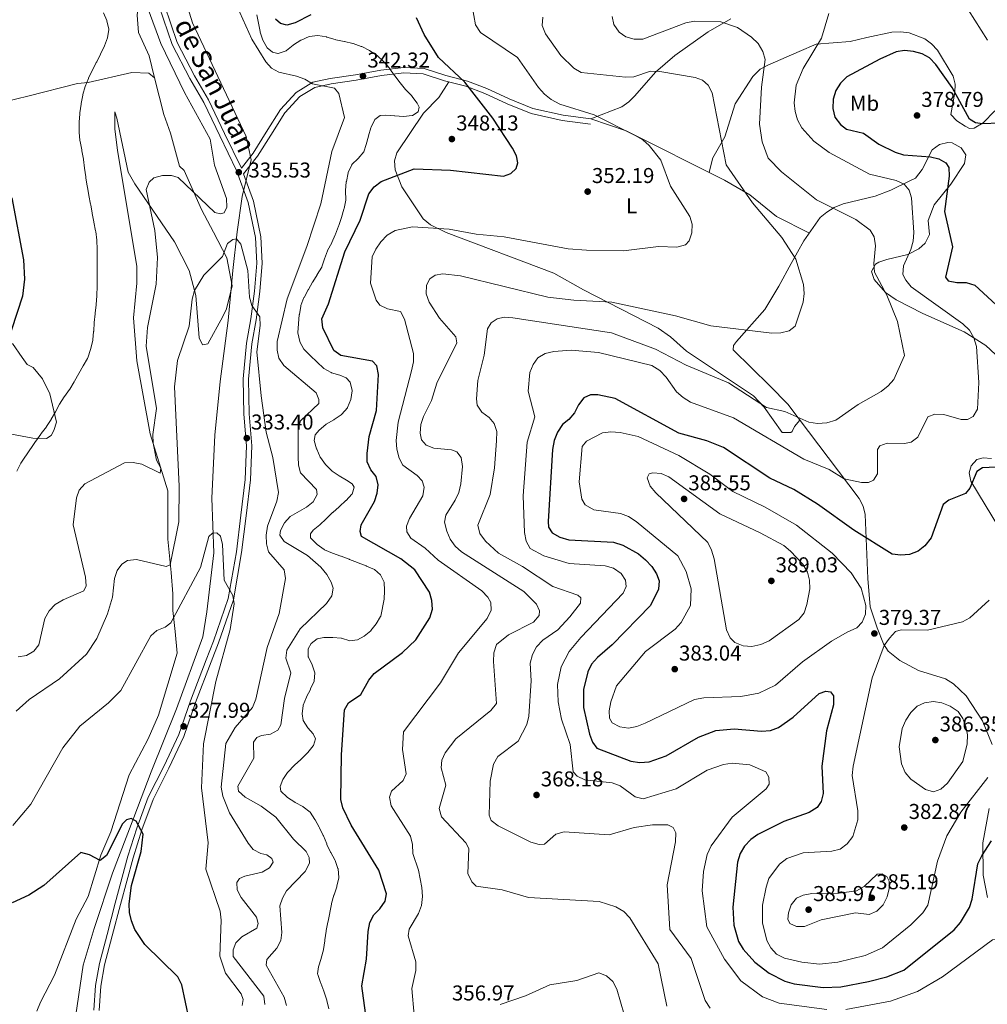
# Model space of a CAD drawing. Extents: x 594567 to 601504, y 678387 to 683109.
# Drawn here: x 598723 to 599175, y 679757 to 680216 of the extents above; entities that cross this region are included whole.
import ezdxf
from ezdxf.enums import TextEntityAlignment as Align

# ---------------------------------------------------------------- set-up
doc = ezdxf.new("R2010")
doc.units = 0
doc.header["$MEASUREMENT"] = 0
doc.linetypes.add('DGN Style 3', pattern=[117.557496, 83.96964, -33.587856])
for name, color, linetype in [('Nivel 11', 7, 'Continuous'), ('Nivel 21', 7, 'Continuous'), ('Nivel 36', 7, 'Continuous'), ('Nivel 37', 7, 'Continuous'), ('Nivel 4', 7, 'Continuous'), ('Nivel 41', 7, 'Continuous'), ('Nivel 44', 7, 'Continuous'), ('Nivel 5', 7, 'Continuous'), ('Nivel 7', 7, 'Continuous')]:
    doc.layers.add(name, color=color, linetype=linetype)
doc.styles.add('Style-arial', font='arial.shx', dxfattribs={"bigfont": 'arialbig.shx'})
doc.styles.add('Style-ariali', font='ariali.shx', dxfattribs={"bigfont": 'arialibig.shx'})
doc.styles.add('Style-arialn', font='arialn.shx', dxfattribs={"bigfont": 'arialnbig.shx'})

# ---------------------------------------------------------------- blocks, each defined once
blk = doc.blocks.new('5PATER')
at = {"layer": 'Nivel 7', "linetype": 'Continuous', "lineweight": 0}
h = blk.add_hatch(color=53, dxfattribs=at)
edge = h.paths.add_edge_path()
edge.add_ellipse((0, 0), major_axis=(-1.1, -1.11), ratio=0.999422, start_angle=0, end_angle=360)

msp = doc.modelspace()

# ---------------------------------------------------------------- linework, layer by layer
at = {"layer": 'Nivel 11', "color": 142, "linetype": 'DGN Style 3', "lineweight": 13}
msp.add_polyline3d([(598797.82, 680234.8, 340), (598803.97, 680214.44, 341.78), (598829.05, 680161.51, 337.63), (598831.42, 680150.62, 336.32), (598827.16, 680133.58, 338.65), (598824.79, 680117.01, 336.1), (598822.9, 680099.01, 335), (598820.64, 680075.71, 335), (598816.85, 680047.3, 335), (598814.49, 680022.21, 335.65), (598813.07, 679992.85, 332.26), (598814.01, 679967.28, 330), (598810.7, 679939.82, 330), (598808.85, 679928.18, 330), (598796.54, 679894.57, 328.86), (598784.71, 679865.21, 326.61), (598776.66, 679843.9, 325.19), (598766.73, 679817.86, 325), (598758.21, 679792.08, 324.63), (598753, 679775.04, 323.42), (598747.8, 679739.51, 321.1)], dxfattribs=at)
at = {"layer": 'Nivel 21', "color": 7, "linetype": 'Continuous', "lineweight": 0}
for points in [[(598757.93, 679754.03, 321.43), (598758.8, 679765.49, 322.04), (598760.56, 679775.74, 322.34), (598764.13, 679789.29, 323.25), (598767.96, 679803.93, 324.15), (598773.9, 679825.81, 325.36), (598778.02, 679838.93, 325.06), (598783.41, 679853.35, 325.97), (598790.75, 679867.96, 327.17), (598797.66, 679882.67, 327.48), (598803.11, 679898.31, 328.08), (598810.39, 679917.35, 328.99), (598813.77, 679926.19, 328.99), (598820.69, 679946.1, 330.5), (598824.47, 679967.78, 330.8), (598826.54, 679984.85, 331.4), (598828.59, 680001.51, 332.01), (598829.21, 680017.24, 333.22), (598828.02, 680032.03, 333.82), (598827.71, 680048.44, 333.82), (598829.18, 680065.13, 334.12), (598831.21, 680076.44, 334.42), (598832.97, 680089.43, 335.03), (598833.96, 680102.42, 335.33), (598833.34, 680114.32, 335.03), (598829.99, 680130.69, 335.03), (598824.61, 680145.69, 335.63), (598816.75, 680161.75, 336.24), (598809.24, 680177.4, 336.84), (598802.74, 680188.55, 337.44), (598794.57, 680204.4, 338.05), (598788.48, 680222.12, 337.75)], [(598826.84, 680146.8, 335.33), (598832.24, 680153.69, 335.33), (598838.38, 680163.44, 336.24), (598845.06, 680174.09, 337.75), (598852.45, 680182.09, 338.96), (598860.09, 680186.77, 339.86), (598868.24, 680188.55, 340.47), (598880.01, 680190.18, 341.37), (598891.82, 680192.38, 343.79), (598902.54, 680193.73, 345.3), (598912.09, 680193.2, 346.51), (598922.23, 680189.87, 348.32), (598932.34, 680187.35, 349.53), (598941.31, 680183.92, 349.83), (598951.81, 680179.04, 350.74), (598962.78, 680174.56, 351.34), (598976.91, 680171.37, 352.25), (598989.91, 680169.8, 353.15)]]:
    msp.add_polyline3d(points, dxfattribs=at)
at = {"layer": 'Nivel 21', "color": 7, "linetype": 'DGN Style 3', "lineweight": 0}
for points in [[(598826.84, 680146.8, 335.33), (598819, 680162.83, 336.24), (598811.45, 680178.57, 336.84), (598804.93, 680189.75, 337.44), (598796.88, 680205.39, 338.05), (598790.92, 680222.71, 337.75)], [(598760.42, 679753.89, 321.43), (598761.28, 679765.18, 322.04), (598763.01, 679775.21, 322.34), (598766.55, 679788.65, 323.25), (598770.38, 679803.29, 324.15), (598776.3, 679825.1, 325.36), (598780.39, 679838.11, 325.06), (598785.71, 679852.35, 325.97), (598793, 679866.87, 327.17), (598799.98, 679881.73, 327.48), (598805.46, 679897.45, 328.08), (598812.72, 679916.46, 328.99), (598816.12, 679925.33, 328.99), (598823.12, 679945.47, 330.5), (598826.94, 679967.42, 330.8), (598829.02, 679984.54, 331.4), (598831.08, 680001.31, 332.01), (598831.71, 680017.29, 333.22), (598830.52, 680032.15, 333.82), (598830.21, 680048.36, 333.82), (598831.66, 680064.8, 334.12), (598833.68, 680076.05, 334.42), (598835.46, 680089.17, 335.03), (598836.47, 680102.39, 335.33), (598835.83, 680114.64, 335.03), (598832.4, 680131.36, 335.03), (598827.85, 680144.04, 335.33), (598834.28, 680152.25, 335.33), (598840.49, 680162.11, 336.24), (598847.05, 680172.56, 337.75), (598854.05, 680180.14, 338.96), (598861.04, 680184.42, 339.86), (598868.68, 680186.09, 340.47), (598880.41, 680187.71, 341.37), (598892.21, 680189.91, 343.79), (598902.63, 680191.22, 345.3), (598911.62, 680190.72, 346.51), (598921.53, 680187.47, 348.32), (598931.59, 680184.96, 349.53), (598940.33, 680181.61, 349.83), (598950.81, 680176.75, 350.74), (598962.02, 680172.17, 351.34), (598976.48, 680168.91, 352.25), (598989.61, 680167.32, 353.15)]]:
    msp.add_polyline3d(points, dxfattribs=at)
at = {"layer": 'Nivel 36', "color": 92, "linetype": 'Continuous', "lineweight": 0}
for points in [[(598786.36, 680188.82, 343.96), (598783.85, 680199.1, 344.56), (598778.9, 680210.03, 344.27), (598778.21, 680218.07, 343.34), (598780.11, 680236.42, 340.03), (598780.34, 680248.45, 338.98), (598781.33, 680254.94, 338.82), (598784.86, 680266.8, 338.82)], [(599055.2, 680216.44, 365.39), (599044.55, 680210.36, 363.5), (599029.1, 680199.32, 360.17), (599020.07, 680191.54, 358.79), (599010.31, 680180.51, 356.57), (599007.52, 680177.64, 356.19), (599004.29, 680175.29, 355.77), (598989.91, 680169.8, 353.66)], [(599178.36, 680173.46, 373.3), (599172.85, 680167.81, 374.46), (599168.74, 680165.45, 374.74), (599166.48, 680165.25, 374.81), (599164.44, 680166.38, 374.81), (599160.56, 680168.86, 375.05), (599157.76, 680171.68, 375.37), (599159.62, 680182.06, 375.11), (599159.77, 680185.92, 374.79), (599158.84, 680189.71, 374.41), (599151.53, 680201.82, 373.3), (599148.75, 680204.69, 373), (599145.59, 680207, 372.77), (599138.28, 680209.78, 372.69), (599134.26, 680210.32, 372.69), (599130.25, 680210.22, 372.69), (599118.6, 680207.63, 372.48), (599110.82, 680205.76, 371.48), (599094.93, 680204.56, 369.39), (599087.01, 680201.18, 368.76), (599072.36, 680194.74, 364.54), (599068.83, 680192.94, 364.56), (599065.46, 680189.46, 364.24), (599057.22, 680176.7, 363.33), (599052.37, 680161.36, 360.31), (599046.77, 680151.51, 358.8), (599045, 680144.83, 358.19)], [(598731.43, 679753.64, 321.31), (598733.05, 679757.81, 321.52), (598739.64, 679770.43, 322), (598749.72, 679796.41, 323.56), (598755.35, 679807.12, 323.46), (598761.2, 679826.28, 324.57), (598765.85, 679837.19, 324.49), (598774.43, 679863.76, 327.55), (598783.33, 679880.65, 327.78), (598788.22, 679891.64, 328.36), (598796.88, 679920.5, 328.26), (598795.98, 679930.62, 328.89), (598794.88, 679940.43, 331.77), (598794.87, 679948.26, 333.45), (598794.02, 679958.09, 334.22), (598792.44, 679973.71, 337.32), (598792.5, 679996.26, 338.58), (598784.28, 680022.78, 340.2), (598778.12, 680056.94, 342.97), (598776.47, 680076.93, 343.36), (598778.11, 680093.06, 343.34), (598778.11, 680101.04, 343.36), (598769.06, 680155, 343.46), (598767.85, 680165.12, 343.81), (598767.71, 680172.99, 343.66), (598768.64, 680170.01, 341.85), (598773.98, 680144.9, 341.69), (598777.1, 680139.38, 341.31), (598795.58, 680112.35, 335.94), (598802.49, 680098.97, 334.4), (598805.61, 680087.37, 334.02), (598807.17, 680067.6, 334), (598808.67, 680064.38, 334), (598811.22, 680064.77, 334), (598818.1, 680077.59, 334), (598819.84, 680081.18, 334), (598822.59, 680091.82, 334), (598820.07, 680104.89, 334.3), (598813.82, 680116.85, 334.94), (598808.17, 680127.45, 337.58), (598800.14, 680145.7, 340.04), (598797.94, 680147.65, 340.35), (598793.83, 680163.03, 342.05), (598790.69, 680171.82, 342.76), (598786.36, 680188.82, 343.36), (598783.62, 680190.97, 343.36), (598775.73, 680191.32, 343.71), (598755.38, 680186.73, 344.87), (598750.37, 680186.18, 344.89), (598727.27, 680180.23, 347.56), (598716.89, 680177.84, 347.89)], [(598923.62, 680186.95, 348.53), (598919, 680179.74, 347.62), (598911.84, 680172.33, 346.42), (598899.39, 680153.9, 349.13), (598898.21, 680150.14, 349.43), (598898.56, 680145.94, 349.69), (598901.72, 680138.06, 350.52), (598911.7, 680123.05, 353.82), (598915.05, 680120.32, 354.57), (598922.28, 680116.76, 354.88), (598972.53, 680097.73, 357.08), (598986.41, 680090, 359.2), (599021.21, 680072.17, 361.92), (599027.04, 680068.08, 362.52), (599034.45, 680061.37, 363.63), (599065.73, 680040.51, 364.63), (599070.74, 680035.19, 365.29), (599079.06, 680023.45, 366.96), (599083.2, 680023.37, 366.77), (599083.75, 680023.87, 366.66), (599084.9, 680026.3, 365.45), (599087.31, 680029.24, 365.45)], [(599091.8, 680116.46, 361.52), (599076.5, 680124.23, 360.01), (599064, 680134.23, 359.8), (599052.27, 680141.19, 358.55), (599006.34, 680164.17, 354), (598989.91, 680169.8, 352.76)], [(599185.36, 680053.65, 374.22), (599174.13, 680064.01, 371.2), (599164.01, 680070.34, 369.76), (599144.79, 680078.94, 366.28), (599132.33, 680085.25, 365.3), (599127.28, 680088.7, 364.86), (599121.99, 680094.75, 364.25), (599120.73, 680098.53, 364.25), (599122.71, 680101.89, 365.06), (599124.16, 680102.92, 365.46), (599127.95, 680104.12, 366.38), (599137.66, 680106.52, 368.84), (599142.86, 680109.05, 370.29), (599145.78, 680111.82, 371.02), (599147.84, 680115.85, 371.5), (599147.17, 680122.3, 371.5), (599150.03, 680129.68, 372.57), (599157.77, 680139.33, 374.82), (599164.13, 680148.93, 376.33), (599164.82, 680152.94, 376.94), (599162.67, 680156.25, 376.95), (599158.41, 680158.5, 376.76), (599156.34, 680158.63, 376.63), (599152.5, 680157.7, 376.31), (599149.11, 680155.32, 375.73), (599144.35, 680146.18, 372.76), (599141.31, 680142.14, 371.8), (599138.9, 680140.96, 372.1), (599129.82, 680136.42, 368.18), (599122.52, 680133.62, 366.49), (599107.53, 680130.02, 365.01), (599103.42, 680128.35, 364.85), (599099.9, 680126.28, 364.45), (599096.84, 680123.74, 363.82)], [(599096.84, 680123.74, 363.82), (599089.24, 680112.76, 360.32), (599083.35, 680102.32, 359.11), (599077.59, 680091.72, 358.89), (599071.09, 680080.85, 359.28), (599057.76, 680065.9, 361.16), (599056.44, 680064.07, 361.53), (599056.27, 680061.95, 362.13), (599073.41, 680045.28, 362.58), (599081.7, 680036.67, 363.77), (599115.01, 679992.61, 371.6), (599116.85, 679989.03, 372.08), (599117.81, 679985.27, 372.62), (599119.1, 679955.42, 377.89), (599120.11, 679942.11, 379.08), (599123.36, 679932.35, 378.45), (599126.44, 679924.82, 379.25), (599128.59, 679921.5, 379.79), (599133.97, 679917.13, 380.97), (599142.77, 679912.45, 382.6), (599155.22, 679908.58, 382.69), (599159.08, 679906.19, 382.58), (599164.86, 679900.7, 382.37), (599172.52, 679888.9, 381.37), (599177.01, 679877.93, 379.96)], [(598720.08, 680064.99, 349.72), (598724.6, 680058.39, 349.56), (598726.91, 680055.11, 349.1), (598729.71, 680053.74, 348.2), (598734, 680048.54, 346.87), (598737.5, 680041.51, 345.48), (598740.52, 680028.25, 343.42), (598739.29, 680024.31, 343.36), (598738.15, 680022.07, 343.66), (598735.92, 680020.69, 343.66), (598729.52, 680020.79, 345.18), (598712.02, 680024, 347.26)], [(599180.52, 679978.61, 378.43), (599167.17, 680000.75, 374.82), (599166.41, 680004.67, 374.2), (599167.33, 680007.91, 373.91), (599169.98, 680010.9, 373.91), (599172.84, 680011.56, 373.91), (599176.81, 680011.25, 374.03)], [(599175.68, 679848.08, 377.24), (599172.71, 679832.02, 374.82), (599172.81, 679816.92, 373.75), (599174.84, 679806.65, 372.71)]]:
    msp.add_polyline3d(points, dxfattribs=at)
at = {"layer": 'Nivel 4', "color": 30, "linetype": 'Continuous', "lineweight": 30, "flags": 128}
for points, elevation in [([(598859.29, 680218.25), (598851.94, 680214.44), (598848.06, 680213.39), (598845.1, 680214.15), (598842.67, 680216.26)], 350), ([(598955.22, 680152.52), (598953.28, 680156.02), (598944.11, 680170.09), (598931, 680186.8), (598918.82, 680198.41), (598912.08, 680209.04), (598908.59, 680216.77)], 350), ([(599180.53, 680167.69), (599172.49, 680167.36), (599169.22, 680167.82), (599166.56, 680169.59), (599158.42, 680184.35), (599150.71, 680195.02), (599147.85, 680198.18), (599144.34, 680200.11), (599140.36, 680201.18), (599136.15, 680201.59), (599132.21, 680200.94), (599124.63, 680197.6), (599109.2, 680189.29), (599106.31, 680186.33), (599104.1, 680183), (599102.93, 680178.93), (599102.7, 680174.62), (599103.71, 680170.58), (599106.24, 680167.03), (599109.18, 680164.93), (599117.11, 680163), (599124.15, 680157.9), (599131.75, 680154.2), (599135.77, 680152.96), (599148.36, 680152.08), (599152.24, 680151.07), (599155.4, 680149.15), (599156.92, 680147.1), (599157.06, 680142.97), (599154.89, 680126.57), (599158.51, 680109.97), (599155.24, 680095.89), (599156.57, 680094.18), (599160.61, 680093.4), (599164.9, 680093.42), (599169, 680092.18), (599181.01, 680081.1)], 375), ([(598884.73, 679752.86), (598882.98, 679765.43), (598885.19, 679777.76), (598885.92, 679790.67), (598886.75, 679794.88), (598888.56, 679798.44), (598891.42, 679801.33), (598893.83, 679804.81), (598894.49, 679808.31), (598890.91, 679819.36), (598878.07, 679840.34), (598874.11, 679848.35), (598873.15, 679852.23), (598873.45, 679873.04), (598874.96, 679894.13), (598876.73, 679897.3), (598882.51, 679901.18), (598886.24, 679908.01), (598888.81, 679911.07), (598902.02, 679920.85), (598908.13, 679926.73), (598914.79, 679937.07), (598916.01, 679941.12), (598915.71, 679945.16), (598914.58, 679949.05), (598907.74, 679959.33), (598901.19, 679964.53), (598882.86, 679974.91), (598882.17, 679977.25), (598882.66, 679980.36), (598888.88, 679991.22), (598890.24, 679995.08), (598890.7, 679999.06), (598889.62, 680002.96), (598887.27, 680006.08), (598885.57, 680009.72), (598885.46, 680013.7), (598886.36, 680021.64), (598889.83, 680033.76), (598890.76, 680050.55), (598889.95, 680054.57), (598887.99, 680056.76), (598873.25, 680059.37), (598869.96, 680061.64), (598864.82, 680072.19), (598864.33, 680076.46), (598867.51, 680083.53), (598875.01, 680107.65), (598882.2, 680122.55), (598886.31, 680134.71), (598888.7, 680138.08), (598892.04, 680140.57), (598907.42, 680146.36), (598924.31, 680145.78), (598949.1, 680142.93), (598952.45, 680144.2), (598955.08, 680146.64), (598955.78, 680149.18), (598955.22, 680152.52)], 350), ([(598719.72, 680132.91), (598725.22, 680103.95), (598725.66, 680094.97), (598724.66, 680087.04), (598714.27, 680055.22)], 350), ([(599188.31, 680007.72), (599172.5, 680007), (599169.93, 680005.21), (599166.59, 679997.48), (599164.62, 679994.99), (599156.92, 679991.92), (599154.26, 679989.87), (599148.56, 679974.36), (599145.67, 679970.6), (599142.54, 679968.11), (599138.5, 679966.58), (599134.52, 679966.18), (599130.41, 679966.7), (599112.47, 679977.91), (599095.58, 679990.09), (599084.5, 679996.79), (599073.42, 680002.21), (599051.69, 680016.42), (599043.95, 680019.6), (599030.96, 680023.1), (599001.21, 680039.29), (598993.08, 680041.02), (598989.67, 680040.98), (598986.61, 680039.58), (598984.03, 680036.32), (598982.2, 680032.57), (598979.64, 680029.49), (598976.56, 680027.14), (598974.31, 680023.55), (598972.75, 680019.75), (598971.97, 680015.49), (598969.96, 679981.94), (598970.07, 679979.29), (598971.85, 679976.67), (598975.45, 679974.56), (598979.53, 679973.39), (599000.39, 679972.3), (599004.79, 679970.94), (599012.07, 679966.83), (599015.34, 679964.04), (599018.28, 679960.91), (599020.46, 679957.55), (599021.68, 679954.31), (599021.43, 679950.31), (599017.62, 679942.83), (598999.83, 679924.41), (598992.95, 679918.5), (598990.21, 679915.47), (598988.51, 679911.86), (598986.35, 679903.63), (598986.36, 679895.16), (598989.24, 679882.74), (598990.57, 679878.97), (598992.59, 679876.22), (599008.48, 679870.23), (599012.65, 679869.5)], 375), ([(599012.65, 679869.5), (599017.08, 679869.78), (599025.06, 679872.67), (599040, 679881.29), (599048.12, 679884.43), (599056.67, 679885.2), (599069.5, 679884.17), (599073.7, 679884.52), (599077.46, 679885.9), (599084.23, 679890.67), (599096.41, 679901.79), (599099.53, 679902.77), (599101.65, 679902.46), (599103.08, 679900.57), (599102.97, 679896.51), (599099.85, 679884.38), (599097.58, 679867.8), (599098.18, 679855.1), (599097.34, 679851.35), (599095.39, 679848.5), (599091.76, 679846.23), (599079.9, 679841.95), (599067.73, 679835.96), (599064.49, 679833.55), (599061.52, 679830.46), (599059.45, 679827.05), (599058.23, 679823.07), (599056.16, 679802.08), (599056.55, 679793.71), (599058.77, 679785.98), (599060.84, 679782.42), (599066.35, 679776.35), (599073.03, 679771.25), (599080.27, 679767.61), (599084.67, 679766.34), (599098.2, 679764.61), (599106.49, 679764.85), (599119.31, 679767.39), (599127.89, 679769.58), (599135.86, 679772.7), (599159.41, 679791.56), (599162.33, 679794.88), (599166.5, 679801.85), (599167.81, 679805.76), (599170.45, 679822.28), (599172.21, 679826.06), (599176.8, 679832.93)], 375), ([(598802.45, 679749.65), (598799.05, 679765.9), (598797.11, 679769.53), (598781.73, 679784.62), (598777.09, 679791.73), (598775.5, 679795.62), (598774.66, 679799.52), (598774.48, 679803.64), (598775.6, 679812.18), (598780.06, 679828.05), (598781.05, 679836.16), (598777.8, 679842.2), (598775.44, 679843.35), (598773.21, 679842.86), (598771.34, 679840.92), (598763.86, 679826.24), (598760.93, 679823.77), (598755.91, 679826.54), (598751.92, 679827.61), (598734.63, 679812.16), (598727.68, 679807.66), (598719.94, 679804.13)], 325)]:
    msp.add_lwpolyline(points, dxfattribs=dict(at, elevation=elevation))
at = {"layer": 'Nivel 5', "color": 30, "linetype": 'Continuous', "lineweight": 0, "flags": 128}
for points, elevation in [([(598840.38, 679882.68), (598843.87, 679884.63), (598845.29, 679887.09), (598846.95, 679899.42), (598849.89, 679911.33), (598847.62, 679918.27), (598847.95, 679921.86), (598854.19, 679931.85), (598866.55, 679943.77), (598868.95, 679947.29), (598869.57, 679950.8), (598868.68, 679953.72), (598866.71, 679957.2), (598863.88, 679960.69), (598857.68, 679966.1), (598846.79, 679972.57), (598844.78, 679975.57), (598845.1, 679977.78), (598846.94, 679981.33), (598849.63, 679984.32), (598857.16, 679988.55), (598860.25, 679991.11), (598862.24, 679994.52), (598861.85, 679996.83), (598854.42, 680004.67), (598853.52, 680008.15), (598853.27, 680012.14), (598853.27, 680024.94), (598854.39, 680028.87), (598862.94, 680036.96), (598863.02, 680038.78), (598861.74, 680041.98), (598846.65, 680054.72), (598844.32, 680058.15), (598843.54, 680061.92), (598843.54, 680065.92), (598848.12, 680085.85), (598857.39, 680110.12), (598863.94, 680130.06), (598868.99, 680154.51), (598874.95, 680170.39), (598872.35, 680181.56), (598870.25, 680184.11), (598860.02, 680186.03), (598856.47, 680188.16), (598852.57, 680189.57), (598844.33, 680191.43), (598840.8, 680193.31), (598838.2, 680196.37), (598831.73, 680206.82), (598816.31, 680241.17)], 340), ([(599134.86, 680228.38), (599147.3, 680227.62), (599155.51, 680226.64), (599159.32, 680225.33), (599166.09, 680220.4), (599174.93, 680206.35)], 370), ([(598783.27, 680220.91), (598789.29, 680204.88), (598800.25, 680181.98), (598812.26, 680160.23), (598814.34, 680148.07), (598819.81, 680132.61), (598820.11, 680128.47), (598818.85, 680125.97), (598817.03, 680125.4), (598814.48, 680126), (598797.38, 680142.35), (598794.25, 680143.35), (598789.98, 680143.27), (598785.98, 680142.16), (598783.79, 680140.14), (598782.37, 680136.79), (598786.39, 680117.62), (598787.72, 680105.07), (598787.14, 680092.67), (598783.1, 680072.37), (598782.43, 680063.69), (598787.23, 680034.71), (598785.54, 680022.59), (598785.69, 680018.51), (598787.28, 680010.54), (598789.22, 680006.85), (598788.99, 680004.43), (598780.31, 680008.65), (598776.36, 680009.46), (598772.36, 680009.3), (598753.74, 679999.55), (598751.1, 679996.54), (598749.94, 679992.98), (598748.32, 679980.44), (598754.13, 679955.96), (598754.48, 679951.86), (598753.29, 679949.62), (598743.61, 679945.42), (598739.94, 679943.21), (598737.18, 679940.31), (598735.13, 679936.75), (598732.31, 679924.48), (598730, 679921.51), (598726.57, 679919.44), (598722.73, 679918.86)], 340), ([(598762.49, 680219.22), (598764.06, 680215.55), (598764.12, 680215.39), (598764.99, 680211.48), (598764.99, 680211.41), (598764.39, 680207.54), (598763.04, 680203.77), (598762.97, 680203.63), (598761.17, 680200.06), (598761.12, 680199.96), (598759.31, 680196.39), (598759.14, 680196.05), (598757.38, 680192.46), (598757.34, 680192.37), (598755.56, 680188.79)], 345), ([(598908.81, 680177.1), (598906.41, 680180.29), (598906.27, 680180.45), (598903.48, 680183.31), (598903.45, 680183.35), (598900.97, 680186.5), (598900.9, 680186.6), (598898.47, 680189.78), (598898.31, 680190), (598895.98, 680193.25), (598895.92, 680193.33), (598893.3, 680196.35), (598893.12, 680196.55), (598890.13, 680199.21), (598890.12, 680199.22), (598886.78, 680201.43), (598886.54, 680201.57), (598882.99, 680203.43), (598882.72, 680203.54), (598878.93, 680204.82), (598878.81, 680204.86), (598874.91, 680205.75), (598874.81, 680205.77), (598870.9, 680206.63), (598870.56, 680206.71), (598866.74, 680207.86), (598866.49, 680207.93), (598862.55, 680208.64), (598862.48, 680208.64), (598858.51, 680208.14), (598858.37, 680208.09), (598854.71, 680206.47), (598854.52, 680206.35), (598851.16, 680204.19), (598851, 680204.08), (598847.87, 680201.6), (598847.7, 680201.49), (598843.92, 680200.16), (598843.88, 680200.15), (598841.29, 680200.86), (598838.86, 680202.92), (598836.89, 680206.38), (598835.61, 680210.17), (598835.57, 680210.39), (598834.76, 680214.31), (598834.75, 680214.37), (598833.99, 680218.29)], 345), ([(598907.1, 680056.34), (598907.15, 680060.35), (598902.94, 680076.38), (598901.08, 680079.92), (598894.96, 680081.05), (598891.35, 680082.77), (598889.68, 680085.22), (598887.03, 680093.05), (598887.87, 680105.39), (598889.52, 680109.02), (598891.83, 680112.42), (598894.84, 680115.48), (598898.56, 680117.58), (598906.67, 680119.3), (598923.72, 680118.3), (598936.27, 680115.89), (598949.37, 680114.69), (598979.23, 680109.03), (598987.77, 680108.46), (599005.04, 680108.23), (599021.46, 680110.16), (599030.03, 680109.88), (599033.97, 680110.96), (599035.64, 680112.86), (599036.99, 680116.57), (599037.16, 680120.57), (599035.95, 680124.22), (599026.95, 680138.34), (599022.45, 680150.52), (599017.12, 680157.28), (599014.09, 680159.88), (599010.52, 680161.98), (598991.43, 680171.64), (598975.33, 680176.63), (598971.4, 680178.75), (598968.21, 680181.18), (598965.44, 680184.31), (598955.6, 680198.27), (598938.4, 680210), (598936.03, 680213.64), (598934.55, 680222.24)], 355), ([(598979.76, 679921.25), (598985.2, 679927.85), (599004.97, 679948.5), (599006.27, 679951.6), (599006.04, 679954.57), (599004.04, 679957.67), (599000.38, 679960.1), (598996.53, 679961.19), (598979.8, 679962.42), (598967.97, 679965.91), (598961.59, 679969.32), (598959.6, 679972.8), (598958.89, 679976.82), (598958.22, 679993.9), (598960.12, 680018.92), (598963.72, 680030.74), (598960.57, 680042.77), (598961.43, 680051.42), (598962.89, 680055.15), (598965.09, 680058.2), (598968.51, 680060.26), (598972.51, 680061.28), (598980.68, 680061.82), (598993.41, 680060.7), (599018.36, 680054.73), (599022.04, 680052.31), (599024.91, 680049.3), (599029.83, 680042.41), (599032.85, 680039.73), (599036.27, 680037.66), (599056.32, 680030.36), (599089.19, 680011.05), (599101.01, 680006.13), (599108.06, 680001.88), (599116.16, 680000.15), (599119.36, 680000.1), (599121.68, 680001.2), (599123.53, 680004.11), (599123.58, 680015.44), (599124.69, 680017.29), (599128.03, 680018.51), (599136.2, 680018.29), (599139.3, 680018.92), (599142.37, 680021.33), (599147.12, 680030.77), (599150.36, 680032.05), (599154.57, 680031.88), (599162.57, 680029.44), (599165.57, 680029.52), (599168.17, 680030.94), (599170.17, 680034.4), (599170.85, 680046.7), (599169.75, 680063.56), (599168.54, 680067.67), (599166.51, 680071.12), (599163.44, 680074.1), (599139.33, 680091.46), (599136.79, 680094.54), (599135.46, 680097.13), (599135.71, 680101.13), (599139.16, 680108.76), (599140.2, 680112.63), (599140.56, 680116.72), (599139.51, 680132.96), (599138.31, 680136.51), (599136.03, 680139.23), (599132.3, 680141.03), (599119.81, 680143.97), (599100.96, 680154.03), (599093.93, 680159.27), (599088.31, 680165.52), (599086.32, 680169.26), (599085.19, 680173.09), (599084.7, 680177.25), (599085.62, 680185.36), (599088.86, 680193.25), (599097.49, 680207.42), (599100.83, 680218.82)], 370), ([(598963.03, 679934.93), (598965.76, 679938.02), (598965.83, 679940.3), (598964.55, 679943.4), (598958.54, 679949.35), (598929.55, 679967.73), (598926.5, 679970.4), (598924.27, 679973.72), (598922.62, 679977.46), (598921.56, 679981.6), (598922.27, 679984.9), (598926.56, 679991.84), (598928.24, 679995.48), (598929.22, 679999.46), (598929.91, 680007.54), (598929.3, 680011.71), (598927.32, 680014.41), (598924.85, 680015.31), (598916.67, 680016.08), (598912.99, 680017.61), (598910.83, 680020.09), (598910.2, 680023.13), (598910.55, 680027.12), (598911.78, 680030.93), (598915.57, 680038.33), (598918.07, 680046.42), (598927.34, 680065.33), (598926.84, 680068.12), (598919.27, 680076.76), (598914.45, 680084.16), (598913.07, 680088.13), (598913.22, 680092.13), (598914.72, 680095.07), (598917.29, 680096.75), (598920.85, 680097.45), (598929.07, 680096.57), (598969.83, 680086.59), (598981.87, 680085.11), (598999.7, 680084.26), (599029.3, 680077.89), (599045.82, 680073.17), (599074.32, 680069.77), (599078.42, 680069.9), (599082.39, 680070.83), (599085.09, 680072.97), (599088.95, 680084.21), (599089.41, 680088.24), (599089.12, 680092.48), (599085.41, 680104.22), (599078.91, 680114.46), (599065.21, 680130.55), (599052.99, 680148.26), (599046.48, 680181.79), (599044.63, 680185.49), (599041.96, 680187.83), (599038.49, 680188.96), (599021.98, 680191.74), (599017.72, 680191.92), (599009.95, 680189.31), (599005.95, 680189.1), (598985.35, 680191.29), (598981.91, 680193.33), (598975.89, 680199.28), (598968.62, 680209.36), (598967.21, 680213.27), (598967.4, 680217.16)], 360), ([(599128.52, 680045.19), (599131.15, 680048.2), (599136.12, 680059.41), (599132.96, 680075.23), (599127.93, 680087.42), (599122.2, 680098.23), (599121.79, 680102.21), (599122.58, 680110.55), (599121.98, 680114.71), (599120.13, 680117.8), (599113.5, 680122.78), (599095.19, 680132.01), (599078.76, 680145.02), (599072.63, 680151.42), (599069.83, 680159.03), (599068.57, 680167.17), (599069.46, 680184.49), (599071.1, 680197.33), (599070.14, 680201.21), (599067.86, 680204.8), (599064.84, 680207.87), (599058.2, 680212.36), (599050.5, 680214.91), (599038.24, 680215.32), (599034.16, 680214.45), (599014.09, 680206.92), (599010.09, 680206.91), (599006.14, 680207.93), (599003.06, 680210.15), (599000.63, 680213.69), (598999.8, 680217.41)], 365), ([(598755.56, 680188.79), (598755.47, 680188.6), (598754.02, 680184.87), (598754.02, 680184.85), (598752.84, 680181.03), (598752.79, 680180.82), (598752.12, 680176.88), (598752.06, 680176.51), (598751.47, 680172.55), (598751.42, 680172.14), (598751.16, 680168.14), (598751.15, 680167.94), (598751.16, 680163.94), (598751.17, 680163.56), (598751.48, 680159.57), (598751.55, 680159.17), (598752.36, 680155.25), (598752.44, 680154.88), (598753.21, 680150.95), (598753.24, 680150.75), (598753.63, 680146.77), (598753.64, 680146.65), (598754.21, 680142.69), (598754.28, 680142.28), (598754.89, 680138.33), (598754.96, 680137.91), (598755.71, 680133.98), (598755.72, 680133.94), (598756.44, 680130), (598756.51, 680129.61), (598757.21, 680125.67), (598757.22, 680125.59), (598757.94, 680121.66), (598757.97, 680121.47), (598758.79, 680117.55), (598758.87, 680117.18), (598759.4, 680113.22), (598759.41, 680113.02), (598759.59, 680109.02), (598759.59, 680108.64), (598759.56, 680104.64), (598759.56, 680104.27), (598759.53, 680100.27), (598759.53, 680099.9), (598759.57, 680095.9), (598759.57, 680095.78), (598759.6, 680091.78), (598759.6, 680091.56), (598759.45, 680087.56), (598759.42, 680087.15), (598759.07, 680083.16), (598759.05, 680083.01), (598758.65, 680079.03), (598758.63, 680078.77), (598758.22, 680074.79), (598758.21, 680074.69), (598757.91, 680070.7), (598757.9, 680070.59), (598757.5, 680066.61), (598757.48, 680066.46), (598756.62, 680062.55), (598756.49, 680062.11), (598755.18, 680058.32), (598755.01, 680058), (598753.03, 680054.53), (598753.01, 680054.5), (598751.03, 680051.02), (598750.96, 680050.89), (598748.96, 680047.43), (598748.79, 680047.14), (598746.74, 680043.71), (598746.58, 680043.45), (598744.26, 680040.19), (598744.19, 680040.07), (598742.01, 680036.72), (598742, 680036.68), (598740.14, 680033.14), (598740.09, 680033.07), (598738.12, 680029.59), (598738.1, 680029.56), (598735.97, 680026.17), (598735.9, 680026.07), (598733.43, 680022.92), (598733.2, 680022.61), (598730.86, 680019.37), (598730.81, 680019.29), (598728.57, 680015.97), (598728.46, 680015.81), (598726.21, 680012.5), (598726.17, 680012.43), (598723.95, 680009.1), (598723.81, 680008.9), (598721.99, 680005.34)], 345), ([(598866.05, 680008.52), (598866.01, 680008.56), (598863.66, 680011.8), (598863.57, 680011.95), (598862.02, 680015.63), (598861.94, 680015.84), (598860.72, 680019.65), (598860.71, 680019.69), (598861.27, 680022.39), (598863.17, 680024.59), (598866.18, 680027.22), (598866.43, 680027.39), (598869.92, 680029.34), (598870.09, 680029.45), (598873.36, 680031.75), (598873.64, 680031.97), (598876.27, 680034.99), (598876.32, 680035.07), (598877.85, 680038.77), (598877.88, 680038.87), (598878.5, 680042.82), (598878.51, 680043.09), (598877.63, 680046.92), (598875.7, 680049), (598872.75, 680050.19), (598868.91, 680051.34), (598868.72, 680051.41), (598865.23, 680053.36), (598865.12, 680053.46), (598862.22, 680056.22), (598862.04, 680056.39), (598859.14, 680059.15), (598858.96, 680059.32), (598856.12, 680062.14), (598855.98, 680062.29), (598854.07, 680065.8), (598854.02, 680065.95), (598853.21, 680069.88), (598853.22, 680070.13), (598853.53, 680074.12), (598853.54, 680074.27), (598853.84, 680078.26), (598853.86, 680078.47), (598854.53, 680082.41), (598854.58, 680082.63), (598856.03, 680086.36), (598856.1, 680086.48), (598858.04, 680089.98), (598858.1, 680090.09), (598860.06, 680093.57), (598860.1, 680093.65), (598862.22, 680097.04), (598862.25, 680097.09), (598864.29, 680100.53), (598864.35, 680100.64), (598865.54, 680104.46), (598865.56, 680104.51), (598867.03, 680108.23), (598867.07, 680108.31), (598868.95, 680111.84), (598869.03, 680112.02), (598870.59, 680115.71), (598870.7, 680115.96), (598872.19, 680119.68), (598872.27, 680119.91), (598873.48, 680123.72), (598873.48, 680123.73), (598874.62, 680127.56), (598874.71, 680127.86), (598875.56, 680131.77), (598875.59, 680132.06), (598875.45, 680136.06), (598875.46, 680136.34), (598875.75, 680140.33), (598875.78, 680140.58), (598876.56, 680144.51), (598876.6, 680144.64), (598878.32, 680148.25), (598878.41, 680148.36), (598881.23, 680151.2), (598881.33, 680151.29), (598883.96, 680154.31), (598884, 680154.39), (598885.07, 680157.77), (598886.11, 680161.63), (598886.14, 680161.75), (598887.26, 680165.59), (598887.31, 680165.78), (598889.02, 680169.39), (598889.07, 680169.46), (598891.54, 680171.25), (598894.25, 680171.4), (598898.24, 680171.1), (598898.44, 680171.08), (598902.43, 680170.78), (598902.49, 680170.77), (598906.45, 680171.25), (598906.69, 680171.31), (598909.22, 680173.05), (598909.73, 680175.15), (598908.81, 680177.1)], 345), ([(598839.07, 679979.74), (598843.41, 679991.35), (598844.08, 679995.47), (598841.42, 680011.78), (598838.4, 680023.66), (598836.03, 680040.51), (598834.09, 680061.04), (598835.59, 680073.38), (598835.36, 680077.37), (598831.68, 680082.67), (598830.68, 680086.55), (598829.82, 680098.93), (598826.64, 680111.27), (598824.54, 680113.72), (598822.84, 680113.44), (598820.32, 680111.65), (598817.97, 680105.52), (598809.32, 680096.78), (598805, 680089.75), (598803.85, 680085.64), (598802.43, 680073.11), (598796.99, 680057.06), (598795.68, 680044.76), (598797.84, 679998.47), (598797.69, 679981.73), (598793.52, 679961.66), (598791.78, 679960.88), (598777.96, 679964.22), (598773.76, 679963.78), (598771.09, 679962.1), (598768.93, 679959.12), (598767.59, 679955.34), (598766.7, 679946.63), (598764.36, 679938.88), (598759.43, 679927.3), (598754.6, 679920.09), (598742.04, 679908.58), (598727.89, 679898.92), (598721.69, 679893.51)], 335), ([(599045.56, 679755.03), (599043.23, 679758.61), (599036.58, 679778.2), (599026.72, 679791.64), (599025.46, 679812.48), (599029.28, 679832.57), (599029.5, 679836.67), (599028.21, 679839.16), (599025.77, 679840.51), (599018.61, 679840.39), (599010.12, 679839.21), (598998.36, 679835.76), (598977.33, 679837.19), (598973.49, 679836.06), (598968.15, 679831.44), (598965.75, 679831.32), (598961.91, 679832.44), (598946.54, 679840), (598943.39, 679842.46), (598942.4, 679844.99), (598942.84, 679860.82), (598944.42, 679868.83), (598946.46, 679872.27), (598956.01, 679879.55), (598959.91, 679887.27), (598960.92, 679891.14), (598962.08, 679907.69), (598961.58, 679915.9), (598962.65, 679919.9), (598964.52, 679923.43), (598967.48, 679926.6), (598974.46, 679931.45), (598980.09, 679937.45), (598985.07, 679943.85), (598985.16, 679946.39), (598983.82, 679947.51), (598972.09, 679951.66), (598958.02, 679961.02), (598946.79, 679967.11), (598940.64, 679972.8), (598938.04, 679976.31), (598937.12, 679980.25), (598942.82, 679994.59), (598944.9, 680007.03), (598945.91, 680019.53), (598945.99, 680023.84), (598944.82, 680027.66), (598942.37, 680030.42), (598939, 680032.86), (598936.81, 680036.18), (598936.48, 680039.16), (598937.13, 680047.7), (598940.12, 680059.52), (598941.66, 680071.75), (598943.35, 680074.57), (598946.09, 680076.5), (598949.45, 680077.2), (598953.44, 680076.9), (598999.52, 680069.98), (599019.94, 680062.37), (599034.32, 680054.9), (599054.06, 680046.6), (599071.74, 680035.14), (599080.28, 680033.21), (599091.58, 680028.3), (599095.59, 680027.62), (599099.91, 680027.95), (599104.07, 680029.26), (599114.53, 680036.44), (599125.32, 680042.58), (599128.52, 680045.19)], 365), ([(598907.36, 679751.73), (598906.4, 679764.21), (598908.21, 679772.52), (598908.14, 679776.52), (598904.56, 679788.71), (598905.16, 679791.82), (598909.52, 679799.11), (598910.78, 679802.91), (598911.3, 679807.11), (598911.06, 679811.24), (598909.45, 679819.4), (598906.77, 679827.14), (598906.6, 679831.27), (598905.69, 679835.2), (598896.64, 679849.39), (598895.98, 679853.41), (598896.91, 679856.24), (598902.37, 679861.16), (598903.72, 679864.26), (598902, 679875.67), (598902.47, 679883.82), (598919.72, 679906.7), (598928.1, 679920.73), (598941.47, 679936.7), (598943.3, 679940.63), (598943.26, 679944.09), (598941.73, 679946.65), (598939.01, 679949.6), (598918.62, 679963.86), (598912.57, 679969.51), (598905.92, 679974.24), (598903.96, 679977.18), (598903.9, 679979.73), (598905.19, 679983.39), (598911.43, 679993.93), (598912.1, 679997.89), (598911.16, 680000.98), (598908.86, 680003.45), (598902.15, 680008.18), (598900.37, 680011.46), (598899.36, 680015.61), (598899.07, 680019.75), (598900.03, 680028.26), (598906.22, 680052.19), (598907.1, 680056.34)], 355), ([(599109.39, 679930.28), (599102.17, 679926.2), (599088.56, 679916.46), (599076.05, 679905.56), (599068.23, 679901.89), (599059.87, 679900.33), (599042.49, 679899.76), (599038.24, 679898.89), (599015.12, 679887.96), (599011.29, 679886.32), (599007.37, 679885.51), (599003.36, 679886.11), (598999.81, 679887.99), (598998.58, 679890.24), (598998.37, 679893.56), (598999.1, 679897.83), (599001.88, 679905.33), (599015.36, 679921.36), (599029.15, 679931.68), (599031.97, 679934.89), (599036.33, 679942.71), (599036.71, 679950.59), (599034.35, 679958.67), (599030.43, 679965.89), (599011.02, 679982.01), (599007.38, 679984.32), (599003.63, 679985.72), (598991.19, 679987.42), (598987.16, 679989.67), (598985.63, 679992.28), (598984.42, 680000.4), (598985.73, 680016.93), (598987.75, 680019.47), (598995.21, 680023.32), (598999.19, 680023.81), (599003.5, 680023.47), (599011.9, 680021.52), (599030.9, 680012.71), (599045.32, 680004.08), (599056.05, 679996), (599071.14, 679988.67), (599085.78, 679980.26), (599102.44, 679967.1), (599111.34, 679957.95), (599115.99, 679950.87), (599118.07, 679942.83), (599117.92, 679938.77), (599116.46, 679934.97), (599113.91, 679932.27), (599109.39, 679930.28)], 380), ([(598855.68, 679848.87), (598855.46, 679849), (598851.94, 679850.9), (598851.75, 679851.01), (598848.37, 679853.15), (598848.11, 679853.32), (598845.26, 679856.12), (598845.18, 679856.24), (598844.99, 679858.39), (598846.1, 679861.66), (598848.4, 679864.93), (598848.67, 679865.23), (598851.44, 679868.11), (598851.59, 679868.26), (598854.54, 679870.96), (598854.81, 679871.21), (598857.67, 679874.01), (598857.84, 679874.18), (598860.38, 679877.26), (598860.47, 679877.39), (598861.32, 679880.58), (598860.38, 679882.88), (598857.75, 679885.73), (598855.57, 679889.08), (598855.57, 679889.1), (598855.2, 679892.23), (598855.69, 679896.19), (598855.71, 679896.25), (598857.16, 679899.98), (598857.22, 679900.1), (598859.05, 679903.66), (598859.13, 679903.82), (598860.77, 679907.47), (598860.79, 679907.51), (598861.03, 679911.4), (598859.79, 679915.1), (598858.07, 679918.72), (598858.04, 679918.8), (598857.92, 679922.57), (598859.33, 679925), (598862.14, 679927.18), (598865.33, 679927.79), (598869.33, 679927.89), (598869.46, 679927.89), (598873.44, 679927.54), (598873.55, 679927.52), (598877.37, 679926.32), (598877.42, 679926.31), (598881.01, 679926.7), (598884.04, 679928.5), (598887.15, 679931.02), (598887.19, 679931.06), (598889.71, 679934.16), (598889.71, 679934.17), (598891.78, 679937.59), (598891.87, 679937.77), (598893.44, 679945.68), (598893.64, 679949.67), (598893.64, 679949.68), (598893.4, 679953.67), (598893.35, 679953.92), (598891.71, 679957.04), (598888.85, 679959.5), (598885.19, 679961.12), (598884.97, 679961.22), (598881.26, 679962.72), (598880.92, 679962.85), (598877.18, 679964.27), (598877.07, 679964.31), (598873.34, 679965.76), (598873.17, 679965.83), (598869.38, 679967.1), (598869.25, 679967.14), (598865.58, 679968.72), (598865.42, 679968.81), (598862.2, 679971.18), (598862.05, 679971.3), (598859.18, 679974.09), (598859.07, 679974.22), (598859.02, 679976.26), (598860.36, 679977.84), (598863.44, 679980.39), (598863.45, 679980.4), (598866.38, 679983.12), (598866.52, 679983.26), (598869.36, 679986.07), (598869.49, 679986.19), (598872.5, 679988.81), (598872.65, 679988.94), (598875.56, 679991.68), (598875.66, 679991.76), (598878.38, 679994.69), (598878.43, 679994.76), (598879.38, 679997.94), (598878.44, 679999.58), (598875.92, 680001.25), (598872.42, 680003.19), (598872.41, 680003.2), (598869.1, 680005.44), (598868.84, 680005.65), (598866.05, 680008.52)], 345), ([(599090.66, 679943.29), (599089.3, 679939.38), (599086.91, 679936.17), (599073.09, 679926.23), (599069.15, 679924.5), (599064.97, 679923.65), (599060.98, 679924.01), (599056.97, 679925.43), (599054.81, 679927.73), (599053.06, 679931.47), (599047.3, 679964.55), (599046.14, 679968.6), (599044.4, 679972.21), (599020.22, 679995.33), (599017.56, 679998.48), (599016.17, 680002.24), (599016.98, 680004.17), (599018.75, 680004.7), (599022.58, 680004.3), (599026.3, 680002.84), (599049.97, 679985.59), (599068.91, 679976.67), (599079.95, 679970.7), (599083.04, 679968.16), (599088.74, 679962.06), (599090.85, 679958.38), (599091.92, 679954.52), (599092.08, 679950.48), (599090.66, 679943.29)], 385), ([(598837.7, 679756.7), (598837.28, 679760.49), (598823.04, 679779.06), (598822.97, 679782.12), (598824.29, 679785.43), (598827, 679788.27), (598834.03, 679792.25), (598834.68, 679794.39), (598833.9, 679797.45), (598826.66, 679806.54), (598824.81, 679810.19), (598824.65, 679813.51), (598825.97, 679815.39), (598828.49, 679816.47), (598836.51, 679818.4), (598839.97, 679820.42), (598841.65, 679823.04), (598840.96, 679824.72), (598838.76, 679826.51), (598835.86, 679827.09), (598832.35, 679829.02), (598830.03, 679831.95), (598821.24, 679846.04), (598818.11, 679853.76), (598817.37, 679857.96), (598819.6, 679878.47), (598823.98, 679885.89), (598831.93, 679895.2), (598833.62, 679899.03), (598838.81, 679923.17), (598844.43, 679939.01), (598847.43, 679955.36), (598846.82, 679959.42), (598839.53, 679967.82), (598838.59, 679971.49), (598838.4, 679975.62), (598839.07, 679979.74)], 335), ([(598827.19, 679756.28), (598827.71, 679758.94), (598826.75, 679761.6), (598819.37, 679771.3), (598816.76, 679779.27), (598817.43, 679796.01), (598816.89, 679800.27), (598810.25, 679819.73), (598811.3, 679832.05), (598808.21, 679857.66), (598809.11, 679878.17), (598814.9, 679907.37), (598821.62, 679931.51), (598823.5, 679943.51), (598822.76, 679947.44), (598818.81, 679954.65), (598817.99, 679971.23), (598817.15, 679975.13), (598815.4, 679976.61), (598813.31, 679976.47), (598811.57, 679974.97), (598807.77, 679960.52), (598793.96, 679934.74), (598791.21, 679932.61), (598787.38, 679931.12), (598784.64, 679928.54), (598770.51, 679903.19), (598764.84, 679897.33), (598751.44, 679886.49), (598743.6, 679876.32), (598728.61, 679850.1), (598720.25, 679840.13)], 330), ([(599175.64, 679945.28), (599166.71, 679937.01), (599163.16, 679935.15), (599146.91, 679931.23), (599134.56, 679931.38), (599131.91, 679930.62), (599129.15, 679927.51), (599126.69, 679924.17), (599121.12, 679909.03), (599112.23, 679867.87), (599111.7, 679863.51), (599114.42, 679847.01), (599114.33, 679842.82), (599112.06, 679835.05), (599109.36, 679831.65), (599106.12, 679829.19), (599102.24, 679828.23), (599088.95, 679827.44), (599081.29, 679824.79), (599077.84, 679822.16), (599072.95, 679815.42), (599071.58, 679811.46), (599069.85, 679802.94), (599069.87, 679794.78), (599071.98, 679786.59), (599073.78, 679783.03), (599076.51, 679780.12), (599080.23, 679778.31), (599088.32, 679776.38), (599096.58, 679775.51), (599105.14, 679776.39), (599117.84, 679779.47), (599125.91, 679783.04), (599139.17, 679793.76), (599144.78, 679799.46), (599147.03, 679803.05), (599151.5, 679823.46), (599155.9, 679835.26), (599162.52, 679846.3), (599175.01, 679862.57)], 380), ([(599025.3, 679755.83), (599021.18, 679775.69), (599008.09, 679797.17), (599005.17, 679800.04), (599001.55, 679802.27), (598993.8, 679804.64), (598960.76, 679806.54), (598948.47, 679810.08), (598936.28, 679811.84), (598934.33, 679813.96), (598932.39, 679817.82), (598932.98, 679829.46), (598931.55, 679832.06), (598920.14, 679844.14), (598919.04, 679848.06), (598922.19, 679858.93), (598920.08, 679866.99), (598920.26, 679870.64), (598921.89, 679873.97), (598926.82, 679880.56), (598943.12, 679893.8), (598945.76, 679897.01), (598944.51, 679916.67), (598944.56, 679920.68), (598945.76, 679924.5), (598951.37, 679929.04), (598963.03, 679934.93)], 360), ([(599099.99, 679754.3), (599077.77, 679757.32), (599069.87, 679760.29), (599059.85, 679767.78), (599052.17, 679777.82), (599044.02, 679792.85), (599041.8, 679809.72), (599042.39, 679818.64), (599044.06, 679826.6), (599045.9, 679830.65), (599055.71, 679844.06), (599071.7, 679857.2), (599073, 679859.49), (599072.89, 679862.75), (599071.5, 679865.12), (599064.02, 679868.46), (599055.85, 679869.29), (599051.79, 679868.68), (599044.06, 679865.97), (599029.72, 679857.2), (599014.32, 679852.58), (599010.48, 679853.59), (599003.51, 679858.58), (598999.8, 679860.1), (598987.04, 679861.53), (598983.42, 679863.23), (598981.54, 679865.25), (598980.13, 679877.9), (598976.21, 679889.8), (598974.56, 679897.82), (598974.32, 679905.91), (598976.01, 679914.11), (598979.76, 679921.25)], 370), ([(599145.95, 679856.95), (599139.05, 679861.84), (599136.44, 679864.88), (599134.81, 679868.88), (599133.62, 679876.91), (599135.15, 679885.37), (599136.77, 679889.21), (599139.07, 679892.8), (599142.1, 679895.82), (599145.52, 679897.29), (599149.69, 679897.99), (599153.63, 679897.31), (599157.46, 679895.79), (599161.13, 679893.35), (599163.37, 679890.13), (599164.81, 679886.31), (599165.61, 679882.39), (599165.43, 679878.29), (599163.32, 679870.07), (599156.23, 679859.87), (599153.18, 679857.16), (599149.62, 679855.85), (599145.95, 679856.95)], 385), ([(598847.86, 679756.21), (598846.74, 679760.05), (598838.36, 679774.98), (598838.72, 679777.7), (598843.29, 679782.89), (598845.19, 679786.5), (598845.63, 679790.28), (598844.69, 679802.62), (598845.93, 679806.22), (598847.93, 679809.73), (598856.6, 679818.77), (598858.56, 679822.54), (598858.47, 679825.29), (598857, 679828.04), (598851.11, 679833.82), (598842.89, 679844.05), (598836.05, 679849.16), (598828.6, 679853.44), (598825.4, 679856.18), (598825.11, 679858.44), (598832.67, 679871.58), (598832.48, 679879.02), (598833.97, 679881.24), (598836.28, 679882.13), (598840.38, 679882.68)], 340), ([(598867.67, 679754.59), (598866.76, 679758.49), (598866.71, 679758.68), (598865.44, 679762.48), (598865.3, 679762.86), (598863.81, 679766.56), (598863.68, 679766.89), (598862.42, 679770.7), (598862.36, 679771.01), (598862.82, 679774.28), (598864.02, 679778.09), (598864.09, 679778.35), (598865.08, 679782.22), (598865.11, 679782.39), (598865.74, 679786.34), (598865.81, 679786.86), (598866.33, 679790.82), (598866.4, 679791.19), (598867.21, 679795.1), (598867.28, 679795.49), (598868.02, 679799.42), (598868.05, 679799.55), (598868.86, 679803.46), (598868.93, 679803.75), (598870, 679807.6), (598870.05, 679807.78), (598871.29, 679811.58), (598871.38, 679811.85), (598872.27, 679815.75), (598872.3, 679815.95), (598871.9, 679819.93), (598871.85, 679820.1), (598870.59, 679823.89), (598870.48, 679824.12), (598868.53, 679827.61), (598868.47, 679827.73), (598866.76, 679831.34), (598866.64, 679831.63), (598865.11, 679835.33), (598865.01, 679835.56), (598863.2, 679839.14), (598863.1, 679839.32), (598861.18, 679842.82), (598861.1, 679842.98), (598858.95, 679846.35), (598858.87, 679846.45), (598855.68, 679848.87)], 345), ([(599113.35, 679799.46), (599097.31, 679796.15), (599089.52, 679793.04), (599085.71, 679793.03), (599082.67, 679794.43), (599081.8, 679796.43), (599082.08, 679799.35), (599083.32, 679803.15), (599085.86, 679806.28), (599088.97, 679807.72), (599092.92, 679808.38), (599105.71, 679808.58), (599113.83, 679809.7), (599117.38, 679811.75), (599123.47, 679817.49), (599125.76, 679817.62), (599128, 679816.33), (599128.96, 679814.18), (599129, 679810.72), (599128.13, 679806.81), (599126.17, 679803.16), (599123.21, 679800.18), (599119.74, 679798.66), (599113.35, 679799.46)], 385), ([(599179, 679753.25), (599181.49, 679761.19), (599189.81, 679775.7), (599190.59, 679779.25), (599190.21, 679781.52), (599187.16, 679784.29), (599183.54, 679786.04), (599180.11, 679787.12), (599177.25, 679786.88), (599153.86, 679769.55), (599142.25, 679762.77), (599129.59, 679758.3), (599108.74, 679754.39)], 370), ([(599005.45, 679751.96), (599001.99, 679763.89), (599000.13, 679767.44), (598997.18, 679770.1), (598993.52, 679771.45), (598983.28, 679767.91), (598970.67, 679765.77), (598959.35, 679760.64), (598947.59, 679756.75)], 355)]:
    msp.add_lwpolyline(points, dxfattribs=dict(at, elevation=elevation))

# ---------------------------------------------------------------- block references
at = {"layer": 'Nivel 7', "color": 53, "linetype": 'Continuous', "lineweight": 0}
for p in [(598883.54, 680189.64, 342.32), (599142.01, 680171.3, 378.79), (598925.01, 680160.3, 348.13), (598825.61, 680144.82, 335.53), (598988.36, 680135.79, 352.19), (598829.33, 680020.83, 333.4), (599033.35, 679992.48, 385.55), (599074.06, 679954.23, 389.03), (599122.11, 679929.71, 379.37), (599028.99, 679913.07, 383.04), (598799.87, 679886.38, 327.99), (599150.56, 679880.02, 386.35), (598964.51, 679854.39, 368.18), (599136.06, 679839.2, 382.87), (599120.95, 679806.42, 385.19), (599091.45, 679800.91, 385.97)]:
    msp.add_blockref('5PATER', p, dxfattribs=at)

# ---------------------------------------------------------------- texts
at = {"layer": 'Nivel 37', "color": 92, "linetype": 'Continuous', "lineweight": 0, "style": 'Style-arialn'}
for s, p in [('Mb', (599117.51, 680176.98, 376.17)), ('L', (599008.83, 680129.19, 353.46))]:
    msp.add_text(s, height=7, dxfattribs=at).set_placement(p, align=Align.MIDDLE_CENTER)
at = {"layer": 'Nivel 41', "color": 7, "linetype": 'Continuous', "lineweight": 0, "style": 'Style-arial'}
for s, p in [('342.32', (598885.59, 680193.64, 342.32)), ('378.79', (599143.99, 680175.3, 378.79)), ('348.13', (598927, 680164.3, 348.13)), ('335.53', (598830.11, 680142.35, 335.53)), ('352.19', (598990.34, 680139.79, 352.19)), ('333.40', (598831.32, 680024.83, 333.4)), ('385.55', (599035.33, 679996.48, 385.55)), ('389.03', (599076.04, 679958.23, 389.03)), ('379.37', (599124.17, 679933.71, 379.37)), ('383.04', (599030.97, 679917.07, 383.04)), ('327.99', (598801.86, 679890.38, 327.99)), ('386.35', (599152.55, 679884.02, 386.35)), ('368.18', (598966.5, 679858.39, 368.18)), ('382.87', (599138.11, 679843.2, 382.87)), ('385.19', (599122.94, 679810.42, 385.19)), ('385.97', (599093.5, 679804.91, 385.97)), ('356.97', (598925.06, 679758.55, 356.97))]:
    msp.add_text(s, height=7, dxfattribs=at).set_placement(p)
at = {"layer": 'Nivel 44', "color": 7, "linetype": 'Continuous', "lineweight": 0, "style": 'Style-ariali'}
for s, rotation, p in [('de', 297.2441, (598798.59, 680207.24, 338.88)), ('San', 297.6152, (598807.7, 680189.32, 337.98)), ('Juan', 296.0725, (598819.68, 680165.76, 336.79))]:
    msp.add_text(s, height=9, rotation=rotation, dxfattribs=at).set_placement(p, align=Align.CENTER)

doc.saveas('drawing.dxf')
